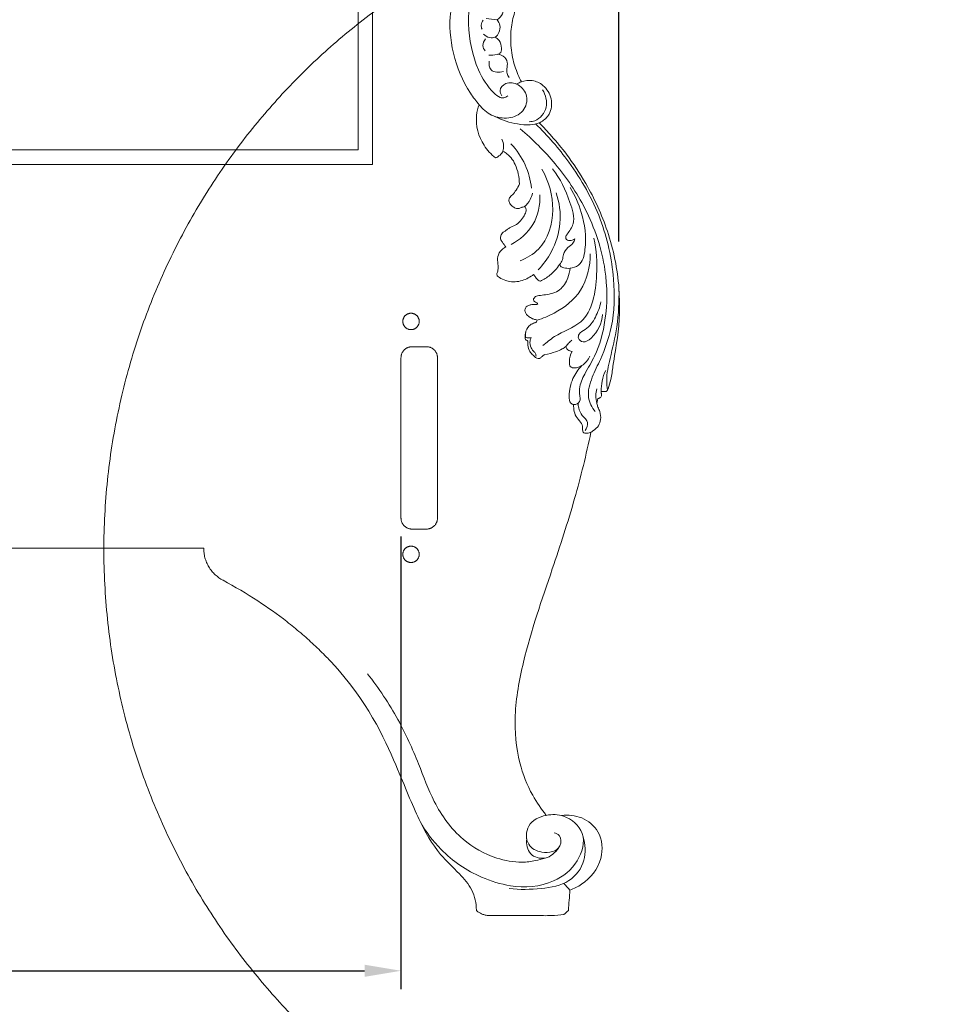
# Model space of a CAD drawing. Units: millimetres. Extents: x -771 to 21835, y -4664 to 5713.
# Drawn here: x 8195 to 8698, y -49 to 491 of the extents above; entities that cross this region are included whole.
import ezdxf

# ---------------------------------------------------------------- set-up
doc = ezdxf.new("R2010")
doc.units = ezdxf.units.MM
doc.header["$MEASUREMENT"] = 0
doc.layers.get('0').update_dxf_attribs({"lineweight": 5})
doc.styles.add('Arial Black', font='txt')
doc.dimstyles.new('Default', dxfattribs={"dimscale": 20, "dimtxt": 2, "dimasz": 1, "dimexe": 0.5, "dimexo": 0.5, "dimgap": 0.25, "dimtad": 1, "dimtoh": 1, "dimdec": 0, "dimzin": 1, "dimdsep": 46, "dimtxsty": 'Arial Black', "dimcen": 0.5, "dimazin": 0, "dimtfac": 1, "dimtdec": 4, "dimtix": 1, "dimtmove": 1, "dimatfit": 3, "dimfxl": 1, "dimtolj": 1, "dimtzin": 1, "dimarcsym": 0})

# ---------------------------------------------------------------- blocks, each defined once
blk = doc.blocks.new('*D21')
at = {"color": 0, "lineweight": -2, "transparency": 16777216}
for p, q in [((6579.18, 208), (6579.18, -40.3)), ((8404.18, 208), (8404.18, -40.3)), ((6599.18, -30.3), (8384.18, -30.3))]:
    blk.add_line(p, q, dxfattribs=at)
at = {"color": 0, "transparency": 16777216}
for points in [[(6599.18, -26.97), (6599.18, -33.63), (6579.18, -30.3)], [(8384.18, -26.97), (8384.18, -33.63), (8404.18, -30.3)]]:
    blk.add_solid(points, dxfattribs=at)
at = {"layer": 'Defpoints', "color": 0, "transparency": 16777216}
for p in [(6579.18, 218), (8404.18, 218), (8404.18, -30.3)]:
    blk.add_point(p, dxfattribs=at)
at = {"color": 0, "transparency": 16777216, "insert": (7491.68, -4.62), "char_height": 40, "attachment_point": 5, "style": 'Arial Black'}
blk.add_mtext('\\A1;1825', dxfattribs=at)
blk = doc.blocks.new('*D56')
at = {"color": 0, "lineweight": -2, "transparency": 16777216}
for p, q in [((6459.69, 369.74), (6459.69, 1696.99)), ((8523.68, 369.74), (8523.68, 1696.99)), ((8503.68, 1686.99), (6479.69, 1686.99))]:
    blk.add_line(p, q, dxfattribs=at)
at = {"color": 0, "transparency": 16777216}
for points in [[(6479.69, 1690.32), (6479.69, 1683.66), (6459.69, 1686.99)], [(8503.68, 1690.32), (8503.68, 1683.66), (8523.68, 1686.99)]]:
    blk.add_solid(points, dxfattribs=at)
at = {"layer": 'Defpoints', "color": 0, "transparency": 16777216}
for p in [(6459.69, 1686.99), (6459.69, 359.74), (8523.68, 359.74)]:
    blk.add_point(p, dxfattribs=at)
at = {"color": 0, "transparency": 16777216, "insert": (7491.68, 1712.67), "char_height": 40, "attachment_point": 5, "style": 'Arial Black'}
blk.add_mtext('\\A1;2064', dxfattribs=at)

msp = doc.modelspace()

# ---------------------------------------------------------------- linework, layer by layer
for p, q in [((8388.59, 517.69), (8388.59, 411.99)), ((8380.63, 512.99), (8380.63, 419.96)), ((8380.63, 419.96), (7491.68, 419.96)), ((8388.59, 411.99), (7491.68, 411.99)), ((8511.51, 280.79), (8512.06, 283.66))]:
    msp.add_line(p, q)
for points, knots in [([(8869.7, 461.03), (8609.4, 721.33), (8349.1, 461.03), (8088.8, 200.73), (8349.1, -59.57), (8609.4, -319.87), (8869.7, -59.57), (9130, 200.73), (8869.7, 461.03)], [0, 0, 0, 363.953192, 363.953192, 727.906385, 727.906385, 1091.859577, 1091.859577, 1455.812769, 1455.812769, 1455.812769]), ([(8409.68, 321.37), (8414.18, 321.37), (8414.18, 325.87), (8414.18, 330.37), (8409.68, 330.37), (8405.18, 330.37), (8405.18, 325.87), (8405.18, 321.37), (8409.68, 321.37)], [0, 0, 0, 7.068583, 7.068583, 14.137167, 14.137167, 21.20575, 21.20575, 28.274334, 28.274334, 28.274334]), ([(8409.68, 202.63), (8405.18, 202.63), (8405.18, 198.13), (8405.18, 193.63), (8409.68, 193.63), (8414.18, 193.63), (8414.18, 198.13), (8414.18, 202.63), (8409.68, 202.63)], [0, 0, 0, 7.068583, 7.068583, 14.137167, 14.137167, 21.20575, 21.20575, 28.274334, 28.274334, 28.274334])]:
    msp.add_rational_spline(points, [1, 0.707106781187, 1, 0.707106781187, 1, 0.707106781187, 1, 0.707106781187, 1], degree=2, knots=knots)
for points, knots in [([(8470.16, 457.32), (8469.5, 458.62), (8467.5, 462.91), (8464.96, 470.85), (8463.97, 480.98), (8465, 490.76), (8467.24, 498.24), (8470.21, 502.68), (8472.22, 505.23), (8474.19, 506.54), (8475.92, 507.29), (8477.59, 507.4), (8479.63, 507.8), (8481.64, 509.82), (8483.27, 513.32), (8482.98, 518.05), (8480.86, 522.22), (8478.51, 523.8), (8477.51, 524.27)], [5897.927625, 5897.927625, 5897.927625, 5897.927625, 5902.295112, 5912.13299, 5922.786862, 5932.533815, 5941.562911, 5945.797205, 5948.519071, 5951.223947, 5952.814634, 5954.107776, 5956.22575, 5958.879563, 5962.271544, 5967.579743, 5972.459165, 5975.794599, 5975.794599, 5975.794599, 5975.794599]), ([(8447.05, 444.75), (8445.35, 446.75), (8438.92, 455.22), (8431.89, 472.44), (8429.94, 493.96), (8434.84, 510.14), (8440.03, 517.44), (8442.2, 519.91)], [24332.358168, 24332.358168, 24332.358168, 24332.358168, 24340.227796, 24364.178936, 24387.013679, 24403.792497, 24413.631469, 24413.631469, 24413.631469, 24413.631469]), ([(8452.3, 516.2), (8452.9, 515.9), (8454.22, 514.94), (8453.93, 512.02), (8451.22, 511.99), (8447.24, 510.43), (8441.7, 502.46), (8440.45, 485.65), (8444.24, 466.71), (8452.15, 453.62), (8457.74, 448.77), (8460.72, 448.33), (8462.11, 449.08), (8462.72, 449.62)], [0, 0, 0, 0, 2.007176, 4.610693, 6.024791, 9.359935, 17.402635, 33.063001, 58.866604, 74.068741, 78.386547, 80.298301, 82.756544, 82.756544, 82.756544, 82.756544]), ([(8458.33, 501.93), (8458.97, 501.23), (8460.4, 499.03), (8460.42, 494.53), (8458.07, 492.18), (8456.84, 491.4)], [0, 0, 0, 0, 2.861214, 7.705361, 12.09184, 12.09184, 12.09184, 12.09184]), ([(8448.61, 486.13), (8448.3, 486.85), (8447.87, 488.66), (8448.66, 490.41), (8449.26, 491.2)], [0, 0, 0, 0, 2.350487, 5.329356, 5.329356, 5.329356, 5.329356]), ([(8456.84, 491.4), (8457.58, 490.5), (8458.82, 488.18), (8458.27, 484.5), (8456.15, 481.46), (8452.42, 481.31), (8450.31, 482.57), (8449.39, 483.52)], [0, 0, 0, 0, 3.492424, 7.444541, 10.650898, 13.664007, 17.632573, 17.632573, 17.632573, 17.632573]), ([(8450.37, 474.24), (8449.69, 475.07), (8448.45, 477.41), (8449.69, 479.87), (8450.55, 480.87)], [0, 0, 0, 0, 3.220187, 7.192012, 7.192012, 7.192012, 7.192012]), ([(8455.74, 481.82), (8456.61, 481.4), (8458.72, 479.83), (8459.44, 476.4), (8459.05, 472.86), (8455.87, 472.01), (8453.87, 471.74), (8452.39, 471.92)], [0, 0, 0, 0, 2.900092, 7.385453, 10.264038, 12.007916, 16.470953, 16.470953, 16.470953, 16.470953]), ([(8457.28, 472.4), (8458.32, 472.31), (8460.71, 471.6), (8462.95, 468.21), (8462.15, 464.84), (8462.17, 461.94), (8462.99, 460.4), (8463.49, 459.73)], [0, 0, 0, 0, 3.115429, 7.164165, 10.662491, 13.203087, 15.708179, 15.708179, 15.708179, 15.708179]), ([(8460.32, 462.9), (8458.11, 462.39), (8452.81, 462.28), (8452.37, 467.07), (8452.49, 468.71)], [0, 0, 0, 0, 6.806117, 11.726186, 11.726186, 11.726186, 11.726186]), ([(8459.38, 449.72), (8458.86, 450.54), (8457.76, 453.25), (8462.01, 457.71), (8469.14, 456.17), (8474.44, 449.61), (8471.86, 440.33), (8462.96, 436.6), (8453.67, 438.22), (8448.83, 442.41), (8447.05, 444.75)], [0, 0, 0, 0, 2.908179, 7.874331, 14.647734, 22.343253, 30.67877, 39.293732, 48.81987, 57.654113, 57.654113, 57.654113, 57.654113]), ([(8470.16, 457.32), (8469.74, 457.17), (8468.87, 456.79), (8468.05, 456.27), (8467.64, 455.97)], [0, 0, 0, 0, 1.327387, 2.866076, 2.866076, 2.866076, 2.866076]), ([(8479.99, 434.79), (8480.37, 434.97), (8482.49, 436.11), (8486.57, 439.87), (8487.4, 448.32), (8483.05, 455.47), (8476.36, 458.57), (8472.06, 457.99), (8470.16, 457.32)], [5861.149825, 5861.149825, 5861.149825, 5861.149825, 5862.411844, 5868.383488, 5876.908952, 5885.522317, 5891.881425, 5897.927625, 5897.927625, 5897.927625, 5897.927625]), ([(8481.84, 452.93), (8483.44, 450.09), (8485.46, 443.17), (8479.77, 436.12), (8475.53, 435.45), (8474.53, 435.41)], [0, 0, 0, 0, 9.789477, 19.438236, 22.448898, 22.448898, 22.448898, 22.448898]), ([(8455.96, 415.57), (8453.55, 417.52), (8447.56, 424.04), (8444.41, 435.39), (8446.35, 442.88), (8447.05, 444.75)], [24300.106628, 24300.106628, 24300.106628, 24300.106628, 24309.407127, 24326.360655, 24332.358168, 24332.358168, 24332.358168, 24332.358168]), ([(8479.99, 434.79), (8478.36, 434.27), (8474.4, 433.44), (8466.07, 434.22), (8459.7, 436.26), (8455.9, 438.25)], [0, 0, 0, 0, 5.143199, 11.985012, 24.865076, 24.865076, 24.865076, 24.865076]), ([(8510.67, 276.41), (8508.9, 278.68), (8505.6, 284.98), (8508.77, 295.38), (8514.8, 307.28), (8521.16, 325.05), (8521.66, 351.65), (8514.85, 383.29), (8498.49, 411.76), (8484.61, 427.84), (8477.95, 434.24)], [0, 0, 0, 0, 8.627122, 19.840048, 30.598003, 49.206644, 75.610913, 109.343175, 145.097672, 172.806628, 172.806628, 172.806628, 172.806628]), ([(8513.86, 287.59), (8514.53, 287.49), (8515.47, 287.48), (8516.56, 287.45), (8517.16, 287.7), (8517.41, 288.31), (8518.24, 290.34), (8519.53, 294.7), (8520.67, 304.06), (8523.81, 320.52), (8524.74, 345.67), (8518.82, 374.73), (8507.55, 399.09), (8496.38, 416.02), (8487.52, 426.88), (8482.33, 432.43), (8479.99, 434.79)], [5698.206316, 5698.206316, 5698.206316, 5698.206316, 5700.251351, 5701.038471, 5701.434858, 5702.104256, 5702.879054, 5708.122692, 5715.552748, 5731.212108, 5758.348714, 5790.477268, 5819.159516, 5838.352252, 5851.207765, 5861.149825, 5861.149825, 5861.149825, 5861.149825]), ([(8469.45, 431.53), (8476.44, 425.73), (8489.86, 412.27), (8507.22, 386.72), (8517.32, 356.92), (8517.35, 328.83), (8512.35, 309.27), (8505.15, 298.01), (8501.59, 290.14), (8502.04, 285.42), (8502.42, 283.68)], [0, 0, 0, 0, 27.248198, 56.639161, 92.103635, 119.646116, 140.089354, 151.365925, 159.881771, 165.205562, 165.205562, 165.205562, 165.205562]), ([(8459.5, 425.95), (8460.03, 424.72), (8460.56, 422.47), (8460.29, 420.21), (8460.07, 419.34)], [0, 0, 0, 0, 4.02186, 6.726784, 6.726784, 6.726784, 6.726784]), ([(8464.46, 423.37), (8467.62, 419.95), (8472.83, 412.3), (8475.23, 403.39), (8475.78, 399.01)], [0, 0, 0, 0, 13.972846, 27.202343, 27.202343, 27.202343, 27.202343]), ([(8460.07, 419.34), (8459.68, 418.51), (8458.57, 416.91), (8456.88, 415.92), (8455.96, 415.57)], [-16906.610722, -16906.610722, -16906.610722, -16906.610722, -16903.868904, -16900.920739, -16900.920739, -16900.920739, -16900.920739]), ([(8469.1, 401.29), (8469.09, 403.15), (8468.65, 406.77), (8467.55, 410.35), (8466.79, 411.99), (8466.19, 413.3), (8464.43, 416.2), (8461.73, 418.35), (8460.07, 419.34)], [24273.405955, 24273.405955, 24273.405955, 24273.405955, 24278.981016, 24284.334995, 24284.334995, 24284.334995, 24288.618201, 24294.416645, 24294.416645, 24294.416645, 24294.416645]), ([(8466.79, 411.99), (8466.19, 413.3), (8464.43, 416.2), (8461.73, 418.35), (8460.07, 419.34)], [-16191.173506, -16191.173506, -16191.173506, -16191.173506, -16186.890299, -16181.091856, -16181.091856, -16181.091856, -16181.091856]), ([(8388.59, 411.99), (8089.62, 411.99), (7790.65, 411.99), (7491.68, 411.99), (7491.68, 411.99), (7491.68, 411.99), (7491.68, 411.99)], [24765.232905, 24765.232905, 24765.232905, 24765.232905, 25662.1358, 25662.1358, 25662.1358, 25662.136021, 25662.136021, 25662.136021, 25662.136021]), ([(8481.46, 409.32), (8485.27, 402.65), (8489.72, 387.4), (8483.61, 366.82), (8473.22, 360.58), (8469.5, 359.09)], [0, 0, 0, 0, 23.023387, 45.855979, 57.867904, 57.867904, 57.867904, 57.867904]), ([(8499.42, 371.19), (8498.85, 370.73), (8497.44, 370.06), (8495, 370.24), (8494.26, 372.32), (8496.3, 375.08), (8500.36, 380.72), (8495.89, 394.52), (8491.61, 404.15), (8487.31, 409.52)], [0, 0, 0, 0, 2.190001, 4.658316, 6.106786, 7.816468, 14.386067, 26.330663, 46.952886, 46.952886, 46.952886, 46.952886]), ([(8472.22, 388.77), (8471.73, 388.84), (8471.08, 388.78), (8469.66, 388.01), (8467.71, 387.5), (8465.39, 388.78), (8463.87, 390.33), (8463.15, 392.23), (8463.78, 394.02), (8465.62, 395.48), (8467.44, 398.04), (8468.6, 400.14), (8469.1, 401.29)], [24251.407399, 24251.407399, 24251.407399, 24251.407399, 24252.885843, 24253.210437, 24256.278975, 24258.335055, 24260.84583, 24262.760049, 24264.014815, 24266.257932, 24269.633198, 24273.405955, 24273.405955, 24273.405955, 24273.405955]), ([(8480.38, 395.38), (8480.51, 389.79), (8478.3, 378.25), (8469.39, 370.66), (8464.66, 368.09)], [0, 0, 0, 0, 16.763247, 32.925272, 32.925272, 32.925272, 32.925272]), ([(8476.24, 396.16), (8475.99, 394.99), (8475.02, 392.21), (8473.1, 389.91), (8471.79, 388.8)], [0, 0, 0, 0, 3.571674, 8.716042, 8.716042, 8.716042, 8.716042]), ([(8489.28, 396.46), (8491.02, 391.16), (8492.62, 379.77), (8487.89, 364.89), (8482.18, 357.06), (8479.39, 354.15)], [0, 0, 0, 0, 16.739613, 33.378772, 45.481905, 45.481905, 45.481905, 45.481905]), ([(8496.85, 355.06), (8498.47, 355.26), (8503.43, 356.73), (8506.4, 369.56), (8504.34, 384.03), (8499.5, 395.12), (8496.89, 399.38)], [0, 0, 0, 0, 4.900315, 14.161443, 34.689306, 49.69495, 49.69495, 49.69495, 49.69495]), ([(8461.7, 366.82), (8460.98, 367.56), (8459.98, 368.98), (8458.64, 370.93), (8458.76, 373.11), (8459.94, 374.76), (8461.64, 375.64), (8462.88, 376.74), (8464.87, 377.89), (8467.85, 378.78), (8470.26, 381.65), (8472.13, 384.33), (8473.04, 386.92), (8472.49, 388.31), (8472.22, 388.77)], [24222.045421, 24222.045421, 24222.045421, 24222.045421, 24225.159028, 24227.287229, 24228.90144, 24231.384397, 24232.945685, 24234.626377, 24236.311012, 24239.811089, 24243.723047, 24247.132383, 24249.800538, 24251.407399, 24251.407399, 24251.407399, 24251.407399]), ([(8509.87, 371.51), (8511.46, 364.95), (8512.23, 349.69), (8508.19, 325.02), (8490.27, 319.7), (8484.03, 314.37), (8481.99, 312.63)], [0, 0, 0, 0, 20.246024, 47.261187, 63.833572, 71.884711, 71.884711, 71.884711, 71.884711]), ([(8491.15, 357.16), (8491.8, 357.87), (8493.05, 359.58), (8492.93, 363.2), (8495.29, 366.45), (8498.56, 368.22), (8499.25, 370.34), (8499.42, 371.19)], [0, 0, 0, 0, 2.910312, 5.996374, 10.436777, 14.129748, 16.719813, 16.719813, 16.719813, 16.719813]), ([(8457.1, 352.96), (8457.19, 353.32), (8457.6, 354.72), (8457.32, 357.62), (8456.81, 361.59), (8458.91, 365.03), (8460.86, 366.4), (8461.7, 366.82)], [24206.399554, 24206.399554, 24206.399554, 24206.399554, 24207.507555, 24210.83033, 24214.943565, 24219.234815, 24222.045421, 24222.045421, 24222.045421, 24222.045421]), ([(8478.78, 326.58), (8482.01, 327.52), (8491.04, 331.29), (8504.91, 342.06), (8507.95, 356.1), (8507.94, 362.98)], [0, 0, 0, 0, 10.091485, 29.340708, 49.974841, 49.974841, 49.974841, 49.974841]), ([(8491.15, 357.16), (8489.68, 354.92), (8486.5, 351.33), (8482.46, 348.84), (8480.62, 347.98)], [24163.403065, 24163.403065, 24163.403065, 24163.403065, 24171.415671, 24177.508288, 24177.508288, 24177.508288, 24177.508288]), ([(8496.85, 355.06), (8495.72, 354.91), (8493.93, 355.13), (8491.79, 355.89), (8491.28, 356.82), (8491.15, 357.16)], [24156.955988, 24156.955988, 24156.955988, 24156.955988, 24160.383644, 24162.310663, 24163.403065, 24163.403065, 24163.403065, 24163.403065]), ([(8457.1, 352.96), (8456.82, 352.46), (8456.65, 351.57), (8457.25, 350.49), (8458.9, 349.5), (8460.87, 348.67), (8462.51, 348.08), (8462.98, 347.93)], [0, 0, 0, 0, 1.72811, 2.350928, 3.593587, 7.353569, 8.822251, 8.822251, 8.822251, 8.822251]), ([(8476.91, 351.7), (8475.07, 350.19), (8470.68, 347.83), (8465.42, 347.33), (8462.98, 347.93)], [24182.894328, 24182.894328, 24182.894328, 24182.894328, 24190.051207, 24197.621375, 24197.621375, 24197.621375, 24197.621375]), ([(8473.76, 334.44), (8474.3, 334.73), (8475.73, 335.14), (8477.14, 335.19), (8479.59, 335.11), (8478.43, 336.31), (8477.38, 336.5), (8476.67, 337.69), (8477.17, 338.9), (8478.23, 339.75), (8480.5, 340.21), (8484.84, 340.64), (8491.77, 342.3), (8495.66, 348.97), (8496.69, 353.28), (8496.85, 355.06)], [24118.828785, 24118.828785, 24118.828785, 24118.828785, 24120.617181, 24123.057279, 24124.350913, 24125.176084, 24126.602865, 24127.859616, 24128.570542, 24130.35062, 24131.668446, 24135.451897, 24143.628405, 24151.609937, 24156.955988, 24156.955988, 24156.955988, 24156.955988]), ([(8480.62, 347.98), (8480.21, 348.08), (8479.09, 348.5), (8478.05, 350.06), (8477.24, 351.15), (8476.91, 351.7)], [24177.508288, 24177.508288, 24177.508288, 24177.508288, 24178.767829, 24180.970872, 24182.894328, 24182.894328, 24182.894328, 24182.894328]), ([(8517.42, 288.35), (8517.15, 289.97), (8516.53, 295.75), (8519.22, 307.34), (8523.22, 323.88), (8523.83, 336.94), (8523.69, 343.93)], [0, 0, 0, 0, 4.944466, 17.300279, 35.179152, 56.158655, 56.158655, 56.158655, 56.158655]), ([(8513.7, 336.69), (8513.22, 333.74), (8511.14, 328.15), (8506.85, 321.92), (8501.74, 319.83), (8501.01, 316.15), (8504.66, 313.75), (8511.5, 318.79), (8514.33, 324.95), (8514.63, 329.75)], [0, 0, 0, 0, 8.969948, 17.68717, 21.973188, 24.265337, 27.420906, 32.227545, 46.670707, 46.670707, 46.670707, 46.670707]), ([(8473.76, 334.44), (8473.43, 334.31), (8472.89, 333.97), (8472.41, 333.1), (8472.16, 332.53), (8472.05, 332.17)], [0, 0, 0, 0, 1.045726, 1.816565, 2.937942, 2.937942, 2.937942, 2.937942]), ([(8472.05, 332.17), (8472.13, 331.57), (8472.47, 330.45), (8473.68, 328.78), (8475.13, 327.94), (8476.11, 327.48), (8476.3, 327.39)], [0, 0, 0, 0, 1.809167, 3.437754, 6.086955, 6.70446, 6.70446, 6.70446, 6.70446]), ([(8476.87, 324.93), (8476.02, 324.58), (8473.83, 323.26), (8472.38, 320.15), (8472.08, 317.44), (8472.36, 316.32), (8472.49, 315.94)], [0, 0, 0, 0, 2.757297, 7.439664, 9.634319, 10.843578, 10.843578, 10.843578, 10.843578]), ([(8476.87, 324.93), (8477.4, 325.12), (8478.27, 325.25), (8479.1, 326.74), (8477.56, 326.95), (8476.78, 327.19), (8476.3, 327.39)], [24104.023094, 24104.023094, 24104.023094, 24104.023094, 24105.732358, 24106.706555, 24107.631973, 24109.282804, 24109.282804, 24109.282804, 24109.282804]), ([(8472.63, 317.04), (8472.52, 317.5), (8472.38, 318.48), (8472.45, 319.46), (8472.54, 319.96)], [0, 0, 0, 0, 1.423482, 2.933173, 2.933173, 2.933173, 2.933173]), ([(8472.49, 315.94), (8472.75, 315.75), (8473.17, 315.48), (8473.63, 315.28), (8473.8, 315.21)], [0, 0, 0, 0, 0.961673, 1.498306, 1.498306, 1.498306, 1.498306]), ([(8475.57, 317.12), (8475.08, 316.95), (8474.09, 316.75), (8473.09, 316.91), (8472.63, 317.04)], [0, 0, 0, 0, 1.555703, 2.979185, 2.979185, 2.979185, 2.979185]), ([(8473.8, 315.21), (8473.71, 314.46), (8473.72, 312.46), (8474.34, 309.44), (8476.47, 307.56), (8477.53, 306.49), (8477.99, 306.07)], [0, 0, 0, 0, 2.268178, 6.03319, 8.713281, 10.584456, 10.584456, 10.584456, 10.584456]), ([(8475.57, 317.12), (8475.29, 316.55), (8474.65, 314.68), (8475.05, 311.61), (8476.49, 309.81), (8477.18, 309.19)], [0, 0, 0, 0, 1.909801, 5.850146, 8.636391, 8.636391, 8.636391, 8.636391]), ([(8497.93, 315.69), (8497.29, 315.15), (8496.08, 314), (8495.01, 312.72), (8494.52, 312.06)], [0, 0, 0, 0, 2.515091, 4.984652, 4.984652, 4.984652, 4.984652]), ([(8477.18, 309.19), (8477.54, 308.85), (8478.07, 308.09), (8478.25, 307.2), (8478.26, 306.8)], [8.636391, 8.636391, 8.636391, 8.636391, 10.118876, 11.311207, 11.311207, 11.311207, 11.311207]), ([(8494.52, 312.06), (8493.91, 311.59), (8492.17, 310.4), (8488.33, 308.9), (8485.09, 308.05), (8483.09, 307.76)], [24062.57523, 24062.57523, 24062.57523, 24062.57523, 24064.900321, 24068.843219, 24074.894622, 24074.894622, 24074.894622, 24074.894622]), ([(8495.65, 310.22), (8495.58, 310.29), (8495.09, 310.83), (8494.73, 311.48), (8494.52, 312.06)], [24060.411985, 24060.411985, 24060.411985, 24060.411985, 24060.720362, 24062.57523, 24062.57523, 24062.57523, 24062.57523]), ([(8507.69, 306.89), (8506.79, 304.78), (8504.28, 301.75), (8500.14, 300.1), (8496.6, 300.73), (8496.34, 305.03), (8496.97, 307.75), (8497.94, 309.38)], [0, 0, 0, 0, 6.88272, 10.908495, 13.237737, 16.156447, 21.861468, 21.861468, 21.861468, 21.861468]), ([(8483.09, 307.76), (8482.65, 307.48), (8481.78, 306.94), (8480.79, 305.86), (8479.34, 305.34), (8478.41, 305.77), (8478, 306.07)], [24074.894622, 24074.894622, 24074.894622, 24074.894622, 24076.468852, 24077.924653, 24079.259838, 24080.772411, 24080.772411, 24080.772411, 24080.772411]), ([(8502.42, 283.68), (8502.45, 283.11), (8502.24, 281.2), (8499.39, 279.73), (8496.46, 281.36), (8496.22, 287.16), (8497.66, 294.26), (8501.28, 299.56), (8503.27, 301.62)], [0, 0, 0, 0, 1.731321, 5.467506, 7.15824, 10.993707, 20.902583, 29.495224, 29.495224, 29.495224, 29.495224]), ([(8516.44, 299.04), (8515.57, 297.18), (8514.29, 293.42), (8513.87, 289.47), (8513.86, 287.59)], [0, 0, 0, 0, 6.163046, 11.809345, 11.809345, 11.809345, 11.809345]), ([(8511.53, 288.86), (8511.23, 287.68), (8510.85, 284.98), (8511.16, 282.25), (8511.51, 280.79)], [0, 0, 0, 0, 3.632845, 8.124314, 8.124314, 8.124314, 8.124314]), ([(8512.06, 283.66), (8512.25, 283.64), (8512.65, 283.66), (8513.2, 283.95), (8513.75, 284.36), (8514.14, 285.06), (8514.16, 285.86), (8513.95, 286.7), (8513.89, 287.26), (8513.86, 287.59)], [5693.030015, 5693.030015, 5693.030015, 5693.030015, 5693.597404, 5694.194808, 5694.885548, 5695.608655, 5696.528526, 5697.190184, 5698.206316, 5698.206316, 5698.206316, 5698.206316]), ([(8505.13, 266.05), (8505.99, 267.29), (8507.55, 270.84), (8503.19, 274.01), (8501.59, 277.73), (8501.31, 280.14), (8501.32, 281.01)], [0, 0, 0, 0, 4.548245, 9.370095, 13.964118, 16.574699, 16.574699, 16.574699, 16.574699]), ([(8508.35, 265.12), (8507.65, 264.8), (8506.32, 264.55), (8503.74, 264.66), (8503.81, 267.39), (8503.44, 270.29), (8499.37, 273.6), (8498.81, 277.77), (8498.79, 280.29)], [0, 0, 0, 0, 2.303692, 4.342518, 6.166235, 9.208971, 13.208555, 20.758783, 20.758783, 20.758783, 20.758783]), ([(8508.35, 265.12), (8508.85, 265.41), (8510.33, 266.43), (8512.63, 268.48), (8513.88, 272.29), (8513.56, 275.95), (8512.2, 278.67), (8511.72, 280.15), (8511.51, 280.79)], [5672.062312, 5672.062312, 5672.062312, 5672.062312, 5673.798208, 5677.469936, 5681.039243, 5685.418216, 5688.095006, 5690.105121, 5690.105121, 5690.105121, 5690.105121]), ([(8508.35, 265.12), (8505.73, 252.88), (8499.58, 227.6), (8485.87, 185.96), (8472.24, 147.01), (8465.64, 110.96), (8467.72, 85.7), (8474.96, 67.39), (8481.05, 58.4), (8483.84, 54.95)], [0, 0, 0, 0, 37.528966, 77.958953, 131.506937, 161.192212, 187.243576, 206.320921, 219.629299, 219.629299, 219.629299, 219.629299]), ([(8365.91, 139.1), (8365.07, 140), (8361.99, 143.22), (8356.49, 148.61), (8349.24, 155.09), (8339.16, 163.31), (8331.17, 169.01), (8325.69, 172.59), (8319.52, 176.63), (8313.15, 180.39), (8306.62, 183.87)], [4296.5070187, 4296.5070187, 4296.5070187, 4296.5070187, 4296.5216425, 4296.5598554, 4296.5980684, 4296.6362814, 4296.7127074, 4296.7127074, 4296.7127074, 4296.7988352, 4296.7988352, 4296.7988352, 4296.7988352]), ([(8445.55, 3), (8445.42, 6.73), (8443.88, 14.42), (8435.49, 23.94), (8423.56, 34.84), (8412.63, 54.24), (8402.69, 80.63), (8385.7, 117.82), (8365.91, 139.1)], [63.379154, 63.379154, 63.379154, 63.379154, 74.579537, 85.859655, 100.676612, 123.103059, 151.509627, 185.475255, 185.475255, 185.475255, 185.475255]), ([(8470.62, 29.21), (8465.9, 29.37), (8454.13, 31.26), (8435.83, 41.66), (8421.93, 61.03), (8413.58, 84.67), (8402.63, 108.82), (8392.03, 124.68), (8385.83, 132.6)], [0, 0, 0, 0, 14.179876, 35.276778, 61.29359, 83.69952, 110.442053, 140.615591, 140.615591, 140.615591, 140.615591]), ([(8488.19, 45.39), (8489.16, 45.14), (8492.1, 43.85), (8492.19, 35.38), (8481.63, 33.56), (8472.45, 38.41), (8472.62, 50.83), (8483.28, 55.68), (8494.93, 55.42), (8506.61, 45.46), (8501.8, 28.22), (8486.6, 16.28), (8471.99, 14.9), (8464.18, 16.27)], [0, 0, 0, 0, 3.009076, 8.76962, 19.271665, 27.59379, 37.534594, 48.851392, 58.361109, 72.22104, 87.487777, 104.515917, 128.309443, 128.309443, 128.309443, 128.309443]), ([(8496.76, 13.98), (8499, 14.76), (8506.47, 18.44), (8515.56, 29.65), (8514.23, 45.97), (8503.84, 54.6), (8495.87, 55.31), (8492.18, 54.83)], [0, 0, 0, 0, 7.123793, 24.855297, 39.524866, 51.169771, 62.351396, 62.351396, 62.351396, 62.351396]), ([(8464.18, 16.27), (8458.77, 17.26), (8444.76, 21.45), (8427.08, 33.55), (8417.78, 46.01), (8414.64, 51.54)], [0, 0, 0, 0, 16.501667, 43.482314, 62.576032, 62.576032, 62.576032, 62.576032]), ([(8463.52, 14.87), (8469.28, 14.07), (8480.32, 14.48), (8496.65, 16.95), (8506.03, 29.63), (8505.25, 39.1), (8503.98, 43.2)], [0, 0, 0, 0, 17.451634, 33.352148, 47.211492, 60.087491, 60.087491, 60.087491, 60.087491]), ([(8490.45, 36.97), (8488.74, 34.46), (8483.95, 30.05), (8473.8, 32.78), (8472.88, 39.29), (8473.1, 42.13)], [0, 0, 0, 0, 9.099473, 17.289318, 25.827908, 25.827908, 25.827908, 25.827908]), ([(8483.14, 31.54), (8481.4, 30.98), (8477.27, 29.89), (8473.04, 29.35), (8470.62, 29.21)], [0, 0, 0, 0, 5.507845, 12.763715, 12.763715, 12.763715, 12.763715]), ([(8452.05, 0.06), (8451.64, 0.06), (8450.64, 0.15), (8448.67, 0.7), (8447.03, 1.58), (8445.77, 2.41), (8445.6, 2.83), (8445.55, 3)], [55.983184, 55.983184, 55.983184, 55.983184, 57.222159, 58.983683, 62.076378, 62.839753, 63.379154, 63.379154, 63.379154, 63.379154]), ([(8493.47, 0.62), (8491.23, 0.33), (8486.05, -0.19), (8472.22, 0.17), (8460.67, 0.11), (8452.05, 0.06)], [14.537371, 14.537371, 14.537371, 14.537371, 21.32635, 30.12193, 55.983184, 55.983184, 55.983184, 55.983184])]:
    msp.add_open_spline(points, degree=3, knots=knots)
for points, degree in [([(8450.84, 491.99), (8452.84, 491.79), (8454.84, 491.59), (8456.84, 491.4)], 3), ([(8410.18, 312), (8414.18, 312), (8418.18, 312)], 2), ([(8497.94, 309.38), (8497.18, 309.66), (8496.41, 309.94), (8495.65, 310.22)], 3), ([(8404.18, 218), (8404.18, 262), (8404.18, 306)], 2), ([(8424.18, 218), (8424.18, 262), (8424.18, 306)], 2), ([(8410.18, 212), (8414.18, 212), (8418.18, 212)], 2), ([(6687.36, 201.53), (7491.68, 201.53), (8296.01, 201.53)], 2), ([(8493.5, 17.62), (8494.58, 16.41), (8495.67, 15.19), (8496.76, 13.98)], 3), ([(8496.76, 13.98), (8496.51, 10.26), (8496.26, 6.54), (8496.01, 2.82)], 3), ([(8496.75, 13.98), (8496.51, 10.26), (8496.26, 6.54), (8496.01, 2.82)], 3), ([(8496.01, 2.82), (8495.16, 2.09), (8494.32, 1.36), (8493.47, 0.62)], 3), ([(8496.01, 2.82), (8495.16, 2.09), (8494.32, 1.36), (8493.47, 0.62)], 3)]:
    msp.add_open_spline(points, degree=degree)
for points, weights in [([(8404.18, 306), (8404.18, 312), (8410.18, 312)], [1, 0.707106781187, 1]), ([(8418.18, 312), (8424.18, 312), (8424.18, 306)], [1, 0.707106781187, 1]), ([(8410.18, 212), (8404.18, 212), (8404.18, 218)], [1, 0.707106781187, 1]), ([(8424.18, 218), (8424.18, 212), (8418.18, 212)], [1, 0.707106781187, 1]), ([(8306.62, 183.87), (8296.01, 189.52), (8296.01, 201.53)], [1, 0.857253450933, 1])]:
    msp.add_rational_spline(points, weights, degree=2)

# ---------------------------------------------------------------- dimensions: what is measured, and where the dimension line sits
for base, p1, p2, picture, middle in [((6459.69, 1686.99), (8523.68, 359.74), (6459.69, 359.74), '*D56', (7491.68, 1712.67)), ((8404.18, -30.3), (6579.18, 218), (8404.18, 218), '*D21', (7491.68, -4.62))]:
    dim = msp.add_linear_dim(base=base, p1=p1, p2=p2, dimstyle='Default')
    dim.commit()
    dim.dimension.update_dxf_attribs({"geometry": picture, "text_midpoint": middle})

doc.saveas('drawing.dxf')
